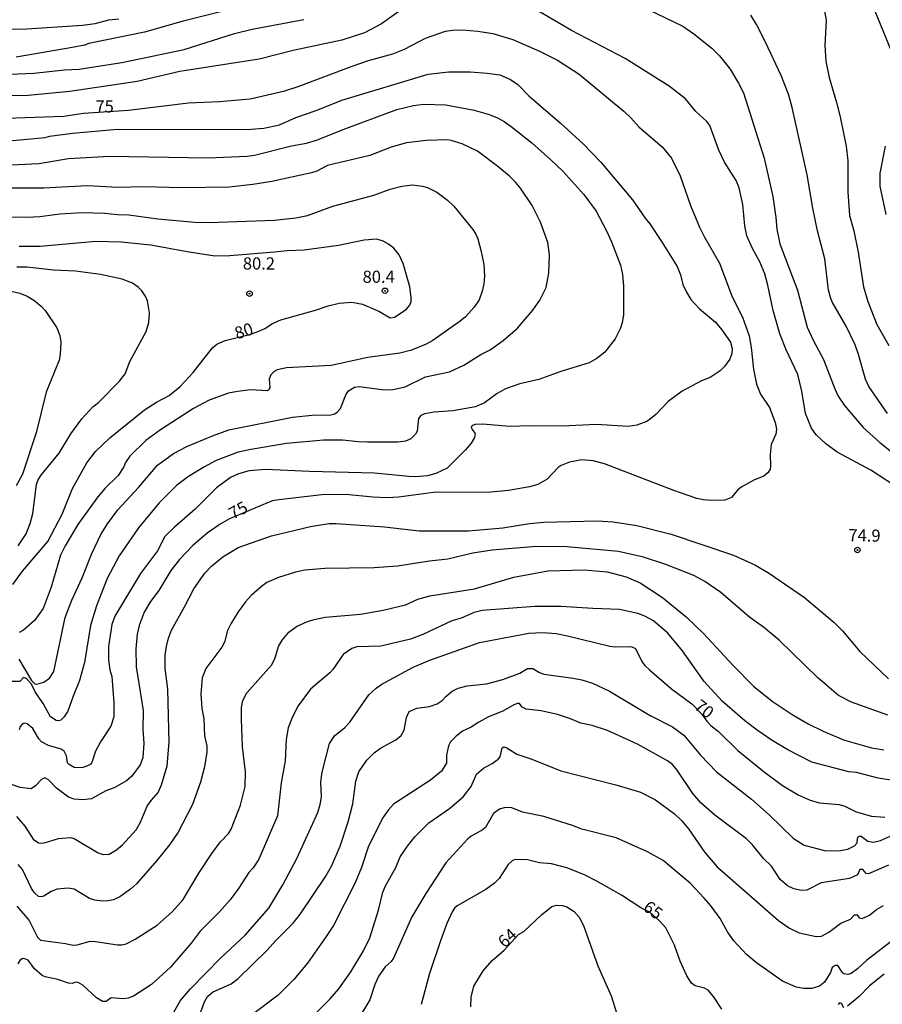
# Model space of a CAD drawing. Units: millimetres. Extents: x 190365 to 192776, y 1660434 to 1663208.
# Drawn here: x 192425 to 192603, y 1662124 to 1662327 of the extents above; entities that cross this region are included whole.
import ezdxf
from ezdxf.enums import TextEntityAlignment as Align

# ---------------------------------------------------------------- set-up
doc = ezdxf.new("R2010")
doc.units = ezdxf.units.MM
doc.header["$MEASUREMENT"] = 0
for name, color, linetype in [('IMAGEM', 7, 'Continuous'), ('V-CURVA_DE_NIVEL', 4, 'Continuous'), ('V-CURVA_MESTRA', 1, 'Continuous'), ('V-PONTO_DE_APARELHO', 30, 'Continuous'), ('V-TEXTO_DE_ALTIMETRIA', 2, 'Continuous')]:
    doc.layers.add(name, color=color, linetype=linetype)
picture_1 = doc.add_image_def('image1.jpg', size_in_pixel=(4016, 4621))

# ---------------------------------------------------------------- blocks, each defined once
blk = doc.blocks.new('805')
at = {"color": 0, "linetype": 'ByBlock', "lineweight": -2}
for radius in [0.562, 0.0806]:
    blk.add_circle((0, 0), radius, dxfattribs=at)

msp = doc.modelspace()

# ---------------------------------------------------------------- linework, layer by layer
at = {"layer": 'V-CURVA_DE_NIVEL'}
for points in [[(192503.69, 1662328.55), (192499.64, 1662325.7), (192496.15, 1662323.85), (192491.51, 1662322.31), (192481.5, 1662320.18), (192474.48, 1662318.39), (192458.12, 1662315.88), (192449.35, 1662313.79), (192435.46, 1662311.79), (192426.9, 1662310.9), (192418, 1662310.86)], [(192607.19, 1662229.38), (192600.46, 1662233.79), (192593.52, 1662237.47), (192591.13, 1662239.24), (192589.19, 1662241.05), (192588.23, 1662242.44), (192587.02, 1662245.44), (192586.25, 1662250.04), (192585.38, 1662253.45), (192582.99, 1662258.53), (192581.72, 1662261.88), (192580.35, 1662266.65), (192579.25, 1662271.89), (192578.61, 1662274.19), (192577.59, 1662276.66), (192576.09, 1662279.43), (192574.94, 1662282.07), (192574.5, 1662284.07), (192574.09, 1662288.46), (192573.33, 1662291.95), (192572.69, 1662293.4), (192570.34, 1662297.23), (192569.11, 1662299.7), (192567.32, 1662304.77), (192566.66, 1662305.58), (192564.42, 1662307.64), (192562.27, 1662310.22), (192558.91, 1662312.88), (192549.86, 1662318.57), (192538.79, 1662324.33), (192530.37, 1662329.26)], [(192551.05, 1662330.38), (192561.74, 1662325.19), (192564, 1662323.65), (192567.68, 1662320.67), (192569.26, 1662319.12), (192571.47, 1662316.35), (192573.2, 1662313.46), (192574.2, 1662311.45), (192578.48, 1662298.04), (192580.23, 1662290.16), (192580.91, 1662285.82), (192581.08, 1662283.39), (192581.69, 1662280.41), (192585.34, 1662270.82), (192587.36, 1662263.24), (192588.57, 1662260.52), (192590.7, 1662256.56), (192593, 1662250.51), (192593.73, 1662249.02), (192595, 1662247.1), (192598.88, 1662242.6), (192602.31, 1662239.47), (192609.1, 1662234.07)], [(192417.02, 1662324.49), (192426.6, 1662324.64), (192438.1, 1662325.44), (192440.7, 1662325.78), (192443.55, 1662326.53), (192445.56, 1662326.7)], [(192467.32, 1662328.36), (192458.8, 1662326.23), (192450.88, 1662323.97), (192439.38, 1662321.67), (192438.53, 1662321.33), (192436.4, 1662320.86), (192424.43, 1662318.82)], [(192459.02, 1662320.4), (192469.43, 1662323.72), (192473.03, 1662324.57), (192483.68, 1662326.61)], [(192581.97, 1662315.08), (192578.78, 1662321.89), (192576.93, 1662325.55), (192575.75, 1662327.47)], [(192590.92, 1662328.32), (192591.26, 1662326.45), (192590.96, 1662321.21), (192591.17, 1662318.01), (192591.85, 1662314.61), (192593.39, 1662309.5), (192594.11, 1662306.56), (192595.35, 1662300.47), (192595.73, 1662297.49), (192595.73, 1662291.1), (192596.07, 1662286.2), (192596.92, 1662283.05), (192597.82, 1662278.7), (192598.92, 1662271.55), (192599.82, 1662268.48), (192601.69, 1662263.8), (192604.16, 1662259.45)], [(192414.76, 1662314.99), (192428.09, 1662315.54), (192434.36, 1662316.22), (192437.38, 1662316.35), (192446.2, 1662317.71), (192459.02, 1662320.4)], [(192421.49, 1662301.49), (192430.39, 1662302.3), (192431.31, 1662302.55), (192436.1, 1662303.15), (192445.22, 1662304.02), (192464.94, 1662303.91), (192472.86, 1662304.02), (192475.46, 1662304.23), (192478.67, 1662304.87), (192482.05, 1662306.41), (192486.23, 1662307.83), (192491.53, 1662309.96), (192509.31, 1662315.31), (192513.53, 1662315.8), (192517.96, 1662315.84), (192521.45, 1662315.56), (192524.05, 1662315.16), (192526.27, 1662314.22), (192527.73, 1662313.2), (192530.03, 1662310.86), (192536.49, 1662305.3), (192541.17, 1662301), (192544.81, 1662297.21), (192551.33, 1662289.48), (192553.97, 1662285.65), (192554.9, 1662284.54), (192557.46, 1662280.68), (192560.55, 1662275.72), (192561.23, 1662274.02), (192561.74, 1662272.02), (192562.47, 1662270.44), (192563.4, 1662268.93), (192565.17, 1662266.97), (192568.43, 1662264.24), (192569.79, 1662262.71), (192571.58, 1662260.13), (192571.88, 1662258.81), (192571.79, 1662257.79), (192571.39, 1662256.66), (192570.3, 1662255.13), (192569.41, 1662254.23), (192567.36, 1662252.89), (192565.58, 1662252.17), (192561.62, 1662250.04), (192558.72, 1662247.95), (192556.16, 1662245.25), (192555.08, 1662244.35), (192554.29, 1662243.82), (192552.25, 1662243.05), (192550.5, 1662242.77), (192543.94, 1662243.2), (192536.87, 1662242.84), (192530.18, 1662242.92), (192526.01, 1662242.75), (192520.52, 1662243.26), (192518.94, 1662243.16), (192518.43, 1662242.97), (192518.17, 1662242.67), (192518.32, 1662242.16), (192518.94, 1662241.33), (192518.81, 1662240.54), (192518.17, 1662239.35), (192516.96, 1662237.96), (192513.19, 1662234.17), (192510.89, 1662233.09), (192509.14, 1662232.62), (192506.67, 1662232.4), (192505.31, 1662232.45), (192498.24, 1662233.13), (192484.87, 1662233.49), (192475.8, 1662233.94), (192472.43, 1662233.64), (192470.19, 1662233.04), (192468.6, 1662232.28), (192465.7, 1662230.15), (192461.29, 1662225.76), (192457.03, 1662222.07), (192455.05, 1662220.1), (192453.54, 1662217.16), (192450.03, 1662212.52), (192444.74, 1662203.74), (192444.11, 1662201.97), (192443.47, 1662197.48), (192443.47, 1662194.67), (192443.74, 1662192.67), (192444.11, 1662191.31), (192444.57, 1662185.9), (192444.55, 1662182.96), (192443.94, 1662181.09), (192441.78, 1662177.81), (192440.78, 1662175.89), (192440.04, 1662173.61), (192439.68, 1662173.16), (192438.98, 1662172.8), (192438.15, 1662172.54), (192437.08, 1662172.48), (192436.4, 1662172.58), (192435.37, 1662173.14), (192435.01, 1662173.5), (192434.82, 1662174.95), (192434.29, 1662175.93), (192433.67, 1662176.33), (192431.08, 1662177.06), (192429.65, 1662177.87), (192429.07, 1662178.44), (192427.86, 1662180.55), (192426.71, 1662181.53), (192426.18, 1662181.68), (192425.73, 1662181.57), (192425.28, 1662181), (192425.03, 1662180.32)], [(192603.86, 1662245.48), (192600.05, 1662251.02), (192599.35, 1662252.51), (192597.94, 1662257.62), (192597.22, 1662259.58), (192595.35, 1662263.41), (192592.53, 1662268.31), (192592.21, 1662269.16), (192591.7, 1662270.87), (192590.96, 1662277.3), (192589.43, 1662283.09), (192588.47, 1662287.73), (192587.32, 1662294.59), (192584.23, 1662308.47), (192583.46, 1662311.24), (192581.97, 1662315.08)], [(192422, 1662296.59), (192429.12, 1662296.91), (192435.21, 1662297.97), (192443.64, 1662298.46), (192463.91, 1662298.12), (192472.01, 1662298.46), (192473.5, 1662298.68), (192481.16, 1662300.59), (192484.23, 1662301.1), (192486.48, 1662301.8), (192491.79, 1662303.96), (192502.84, 1662308.05), (192506.29, 1662308.9), (192508.34, 1662309.15), (192512.89, 1662308.98), (192518.77, 1662307.92), (192521.67, 1662307.11), (192523.41, 1662306.38), (192524.95, 1662305.57), (192526.35, 1662304.57), (192530.65, 1662301.21), (192534.57, 1662297.72), (192537, 1662295.33), (192541.34, 1662290.54), (192543.85, 1662287.09), (192546.03, 1662283.05), (192547.05, 1662280.79), (192548.9, 1662275.98), (192549.3, 1662274.1), (192549.52, 1662271.68), (192549.48, 1662265.84), (192549.26, 1662264.09), (192548.81, 1662262.86), (192547.77, 1662260.81), (192545.7, 1662258.11), (192544.03, 1662256.77), (192542.45, 1662255.91), (192536.62, 1662254.13), (192532.1, 1662252.46), (192528.14, 1662251.53), (192525.2, 1662250.51), (192523.5, 1662249.57), (192520.9, 1662247.65), (192519.03, 1662246.8), (192514.34, 1662246.03), (192510.55, 1662245.69), (192508.53, 1662245.35), (192507.8, 1662245.03), (192507.27, 1662244.39), (192507.01, 1662241.8), (192506.69, 1662241.22), (192505.74, 1662240.26), (192504.59, 1662239.73), (192503.01, 1662239.56), (192496.79, 1662239.54), (192494.92, 1662239.6), (192491.64, 1662239.99), (192487.72, 1662239.99), (192480.1, 1662239.3), (192472.77, 1662238.07), (192470.13, 1662237.47), (192465.62, 1662235.77), (192463.23, 1662234.49), (192459.95, 1662232.45), (192457.48, 1662230.62), (192453.9, 1662227.06), (192449.66, 1662221.93), (192445.68, 1662216.14), (192443.15, 1662211.45), (192441, 1662205.87), (192439.72, 1662201.78), (192438.53, 1662194.2), (192437.5, 1662190.5), (192436.14, 1662187.26), (192435.08, 1662184.15), (192434.31, 1662183), (192433.61, 1662182.3), (192433.12, 1662182.15), (192432.65, 1662182.21), (192431.5, 1662183), (192429.97, 1662185.7), (192428.32, 1662188.11), (192427.56, 1662189.69), (192426.56, 1662190.88), (192425.96, 1662191.11), (192425.2, 1662190.24), (192423.03, 1662190.28)], [(192424.96, 1662194.84), (192427.6, 1662190.46), (192428.31, 1662189.79), (192428.69, 1662189.69), (192430.14, 1662190.09), (192431.33, 1662190.98), (192432.18, 1662192.29), (192434.52, 1662203.45), (192435.93, 1662206.98), (192438.06, 1662211.58), (192440.04, 1662216.61), (192441.89, 1662220.52), (192443.27, 1662222.74), (192445.36, 1662225.59), (192449.62, 1662230.19), (192453.54, 1662234.79), (192456.86, 1662237.2), (192459.57, 1662238.67), (192464.87, 1662240.88), (192468.23, 1662242.07), (192481.33, 1662244.67), (192485.42, 1662245.14), (192489.21, 1662245.2), (192490.06, 1662245.39), (192490.53, 1662245.69), (192491.21, 1662246.5), (192492.36, 1662249.27), (192492.91, 1662250.12), (192494.11, 1662250.89), (192495.11, 1662251.02), (192499.73, 1662250.42), (192501.65, 1662250.33), (192502.37, 1662250.44), (192504.54, 1662250.97), (192508.74, 1662253.02), (192513.68, 1662254), (192516.64, 1662255.4), (192520.13, 1662257.58), (192522.03, 1662258.55), (192524.75, 1662260.45), (192527.65, 1662263.03), (192530.86, 1662266.75), (192532.25, 1662268.78), (192533.55, 1662271.42), (192534.16, 1662274.36), (192534.29, 1662278.15), (192533.93, 1662280.68), (192532.44, 1662284.88), (192530.69, 1662288.29), (192528.31, 1662291.86), (192527.29, 1662293.1), (192526.05, 1662294.33), (192523.65, 1662296.29), (192519.43, 1662299.48), (192516.26, 1662301), (192514.04, 1662301.66), (192513.28, 1662301.78), (192508.93, 1662301.66), (192504.84, 1662301.19), (192501.66, 1662300.32), (192497.24, 1662298.55), (192488.57, 1662296.55), (192486.32, 1662295.35), (192485.29, 1662295.01), (192477.07, 1662293.22), (192473.16, 1662292.58), (192468.3, 1662292.07), (192458.63, 1662291.9), (192450.67, 1662292.16), (192445.47, 1662291.99), (192439.08, 1662292.33), (192430.05, 1662291.86), (192420.56, 1662291.82)], [(192419.49, 1662286.03), (192426.69, 1662285.88), (192429.29, 1662286.03), (192433.46, 1662286.6), (192438.06, 1662286.84), (192442.7, 1662286.71), (192445.3, 1662286.41), (192447.64, 1662286.35), (192453.61, 1662285.51), (192461.23, 1662284.83), (192464.21, 1662284.75), (192477.63, 1662285.26), (192482.06, 1662285.73), (192484.4, 1662286.2), (192489.68, 1662288.16), (192498.07, 1662290.41), (192501.44, 1662291.63), (192503.86, 1662292.29), (192506.04, 1662292.52), (192508.12, 1662292.26), (192509.14, 1662291.97), (192511.06, 1662291.05), (192513.25, 1662289.35), (192514.55, 1662288.14), (192518.51, 1662283.37), (192519.11, 1662282.41), (192519.49, 1662281.43), (192520.22, 1662278.79), (192520.73, 1662276.15), (192520.85, 1662273.72), (192520.73, 1662272.14), (192520.41, 1662270.63), (192519.77, 1662268.86), (192518.77, 1662267.33), (192517, 1662265.37), (192515.87, 1662264.47), (192510.25, 1662260.47), (192508.85, 1662259.7), (192505.82, 1662258.51), (192503.48, 1662257.87), (192496.86, 1662256.98), (192489.3, 1662255.36), (192480.1, 1662254.85), (192478.18, 1662254.42), (192477.54, 1662254.13), (192476.86, 1662253.4), (192476.56, 1662252.55), (192476.69, 1662250.85), (192476.52, 1662250.38), (192476.22, 1662250.12), (192472.69, 1662250.29), (192470, 1662249.99), (192468.17, 1662249.63), (192464.21, 1662248.21), (192460.93, 1662246.48), (192454.16, 1662242.07), (192451.13, 1662239.86), (192447.87, 1662236.67), (192446.94, 1662235.37), (192446.62, 1662234.45), (192445.45, 1662232.7), (192442.72, 1662229.98), (192441.04, 1662228.04), (192437.16, 1662222.59), (192434.52, 1662218.22), (192433.54, 1662216.31), (192431.63, 1662209.66), (192429.97, 1662205.32), (192428.2, 1662202.85), (192425.92, 1662200.84), (192425.05, 1662200.33)], [(192424.88, 1662218.22), (192426.47, 1662220.65), (192427.33, 1662222.78), (192427.9, 1662224.83), (192428.64, 1662230.83), (192428.92, 1662231.68), (192429.5, 1662232.7), (192433.31, 1662237.3), (192435.67, 1662241.27), (192437.97, 1662244.37), (192440.21, 1662246.85), (192441.36, 1662247.74), (192445.72, 1662252.08), (192446.89, 1662253.64), (192447.83, 1662256.13), (192451.24, 1662262.31), (192451.79, 1662264.22), (192451.88, 1662266.18), (192451.49, 1662268.65), (192451.13, 1662269.5), (192450.3, 1662270.72), (192449.56, 1662271.48), (192448.39, 1662272.27), (192446.28, 1662273.08), (192441.81, 1662274.1), (192436.66, 1662274.78), (192432.14, 1662274.95), (192426.65, 1662275.59), (192424.56, 1662275.55)], [(192423.41, 1662270.61), (192425.2, 1662270.22), (192426.73, 1662269.59), (192428.05, 1662268.82), (192429.59, 1662267.58), (192430.43, 1662266.67), (192432.8, 1662263.07), (192433.44, 1662261.5), (192433.65, 1662260.13), (192433.52, 1662257.58), (192433.27, 1662256.43), (192430.6, 1662249.83), (192428.52, 1662241.48), (192425.71, 1662232.96), (192424.43, 1662230.53)], [(192424.47, 1662162.45), (192426.24, 1662160.49), (192427.96, 1662157.81), (192429.05, 1662157.06), (192429.67, 1662156.98), (192430.48, 1662157.12), (192433.12, 1662157.96), (192435.59, 1662158.17), (192436.4, 1662157.91), (192441.34, 1662154.97), (192442.32, 1662154.63), (192443.6, 1662154.68), (192445.13, 1662155.59), (192446.34, 1662156.64), (192449.13, 1662159.7), (192450.07, 1662161.28), (192451.43, 1662164.56), (192452.3, 1662165.84), (192453.65, 1662167.37), (192454.37, 1662168.99), (192455.52, 1662172.91), (192455.92, 1662177.76), (192455.65, 1662188.67), (192455.14, 1662192.97), (192455.14, 1662195.78), (192455.39, 1662197.44), (192455.78, 1662199.19), (192456.41, 1662200.85), (192459.1, 1662205.62), (192461.01, 1662209.37), (192463.31, 1662212.56), (192464.68, 1662214.03), (192467.02, 1662215.9), (192470.17, 1662217.84), (192477.03, 1662220.27), (192485.08, 1662222.18), (192488.87, 1662222.78), (192490.36, 1662222.82), (192500.28, 1662222.1), (192507.4, 1662221.29), (192517.62, 1662221.29), (192524.69, 1662221.88), (192530.14, 1662222.82), (192533.08, 1662223.08), (192544.11, 1662223.37), (192547.39, 1662223.12), (192552.25, 1662222.4), (192559.32, 1662220.61), (192572.18, 1662216.3), (192576.57, 1662214.26), (192579.38, 1662212.64), (192586.81, 1662207.55), (192592.9, 1662202.4), (192594.64, 1662200.7)], [(192603.95, 1662183.32), (192596.46, 1662186), (192593.77, 1662187.36), (192589.43, 1662191.09), (192581.55, 1662198.74), (192578.31, 1662201.46), (192575.54, 1662203.44), (192569.56, 1662208.58), (192566.28, 1662210.88), (192564, 1662212.09), (192558.25, 1662214.35), (192553.65, 1662215.88), (192548.5, 1662217.03), (192537.81, 1662217.97), (192531.59, 1662218.05), (192522.48, 1662217.28), (192518.51, 1662216.67), (192513.32, 1662215.45), (192509.53, 1662215.07), (192502.97, 1662214.01), (192498.16, 1662213.66), (192487.98, 1662213.54), (192483.85, 1662213.2), (192481.93, 1662212.81), (192478.48, 1662211.71), (192476.09, 1662210.64), (192474.94, 1662209.85), (192472.85, 1662207.98), (192471.64, 1662206.64), (192470.13, 1662204.6), (192468.62, 1662202.17), (192467.96, 1662200.76), (192467.32, 1662198.38), (192466.81, 1662197.35), (192463.5, 1662192.93), (192462.72, 1662191.01), (192462.46, 1662187.73), (192462.7, 1662184.7), (192463.06, 1662182.58), (192463.23, 1662179.04), (192463.72, 1662177), (192463.7, 1662175.68), (192463.19, 1662172.69), (192462.38, 1662169.5), (192460.76, 1662164.9), (192457.8, 1662159.24), (192456.01, 1662156.64), (192453.43, 1662153.42), (192449.22, 1662148.61), (192447.98, 1662147.48), (192445.77, 1662145.9), (192444.47, 1662145.33), (192443.38, 1662145.09), (192442.15, 1662145.01), (192440.62, 1662145.22), (192439.55, 1662145.56), (192436.36, 1662147.52), (192435.12, 1662147.73), (192432.91, 1662147.52), (192431.65, 1662147.01), (192430.1, 1662146.05), (192429.59, 1662145.9), (192429.03, 1662145.99), (192428.24, 1662146.71), (192427.6, 1662147.61), (192425.75, 1662151.57), (192424.88, 1662152.59)], [(192424.6, 1662144.01), (192427.11, 1662141.02), (192428.84, 1662137.64), (192429.45, 1662136.98), (192434.61, 1662136.34), (192436.1, 1662135.94), (192437, 1662136), (192439.68, 1662136.79), (192440.74, 1662136.75), (192445.3, 1662136.02), (192446.2, 1662136.02), (192447.09, 1662136.23), (192448.96, 1662137.21), (192453.44, 1662140.09), (192456.59, 1662142.81), (192458.82, 1662145.37), (192462.08, 1662150.8), (192464.76, 1662154.85), (192466.42, 1662157.19), (192468.21, 1662159.02), (192468.72, 1662159.87), (192470.64, 1662164.77), (192471.58, 1662168.65), (192471.64, 1662171.67), (192471.02, 1662176.78), (192470.81, 1662182.53), (192470.81, 1662184.88), (192471.11, 1662186.37), (192471.96, 1662187.9), (192477.05, 1662193.65), (192477.71, 1662194.93), (192478.48, 1662197.48), (192479.2, 1662198.76), (192480.58, 1662200.44), (192482.18, 1662201.57), (192484.4, 1662202.59), (192485.8, 1662203.02), (192488.06, 1662203.49), (192495.35, 1662204.12), (192499.99, 1662204.93), (192504.59, 1662206.08), (192507.16, 1662207.19), (192509.61, 1662207.87), (192518.81, 1662209.32), (192526.9, 1662211.75), (192533.93, 1662213.07), (192541.39, 1662213.24), (192546.16, 1662212.86), (192550.07, 1662211.83)], [(192550.07, 1662211.83), (192552.91, 1662210.56), (192557.53, 1662207.59), (192562.43, 1662203.59), (192565.96, 1662200.18), (192572.07, 1662193.56), (192576.28, 1662189.31), (192580.1, 1662186.19), (192584.27, 1662183.44), (192587.55, 1662181.53), (192590.62, 1662180.02), (192594.79, 1662178.23), (192600.56, 1662176.61), (192603.1, 1662176.18)], [(192604.55, 1662169.97), (192601.95, 1662170.37), (192597.48, 1662171.5), (192595.94, 1662171.67), (192588.28, 1662173.67), (192583.34, 1662176.16), (192580.14, 1662178.12), (192577.05, 1662180.25), (192574.48, 1662182.19), (192569.83, 1662186.19), (192566.13, 1662190.28), (192561.66, 1662196.55), (192558.61, 1662200.21), (192555.72, 1662202.76), (192553.93, 1662203.7), (192552.46, 1662204.25), (192548.67, 1662205.1), (192543.17, 1662205.27), (192536.62, 1662205.7), (192531.25, 1662205.7), (192520.39, 1662204.85), (192518.73, 1662204.46), (192516.09, 1662203.33), (192514.17, 1662202.74), (192508.21, 1662199.91), (192505.61, 1662199.01), (192499.56, 1662197.57), (192494.58, 1662197.39), (192493.56, 1662197.07), (192491.79, 1662195.82), (192489.66, 1662192.75), (192489, 1662192.05), (192485.08, 1662188.71), (192482.54, 1662185.22), (192481.33, 1662182.96), (192480.44, 1662180.74), (192480.05, 1662178.32), (192479.8, 1662173.93), (192478.99, 1662169.42), (192478.24, 1662162.62), (192474.43, 1662153.66), (192473.26, 1662151.91), (192472.32, 1662150.93), (192470.21, 1662147.61), (192468.51, 1662145.33), (192466.3, 1662142.81), (192462.31, 1662138.83), (192460.5, 1662136.36), (192456.24, 1662131.44)], [(192594.64, 1662200.7), (192598.18, 1662196.42), (192604.06, 1662190.84)], [(192462.21, 1662121.46), (192463.23, 1662124.31), (192463.87, 1662125.42), (192464.89, 1662126.29), (192468.73, 1662127.99), (192470.17, 1662129.1), (192476.14, 1662134.95), (192477.9, 1662136.96), (192481.46, 1662140.52), (192482.99, 1662142.41), (192488.23, 1662150.16), (192489.47, 1662152.38), (192491.13, 1662156.34), (192492.79, 1662161.37), (192493.79, 1662165.07), (192494.36, 1662169.71), (192495, 1662171.67), (192496.68, 1662174.04), (192498.16, 1662175.59), (192499.49, 1662176.53), (192502.59, 1662178.25), (192503.71, 1662179.13), (192504.33, 1662180.23), (192504.82, 1662182.83), (192505.39, 1662184.09), (192506.97, 1662184.75), (192509.57, 1662185.09), (192511.15, 1662185.68), (192512.17, 1662186.32), (192512.95, 1662187.2), (192514.21, 1662188.24), (192515.47, 1662188.92), (192517.32, 1662189.35), (192521.33, 1662189.77), (192524.69, 1662190.69), (192528.14, 1662191.99), (192529.76, 1662192.92), (192530.82, 1662192.92), (192532.19, 1662192.11), (192533.08, 1662191.77), (192539.17, 1662190.98), (192540.96, 1662190.62), (192543.13, 1662189.9), (192546.62, 1662188.28), (192554.97, 1662183.25), (192559.57, 1662180.93), (192561.95, 1662179.23), (192565.36, 1662175.12), (192568.64, 1662171.69), (192575.88, 1662166.03), (192579.5, 1662162.83), (192584.42, 1662158), (192586.7, 1662156.59), (192590.92, 1662155.49), (192593.77, 1662155.36), (192595.69, 1662155.74), (192597.05, 1662156.4), (192597.62, 1662157.06), (192597.71, 1662157.96), (192597.81, 1662158.28), (192598.03, 1662158.38), (192598.46, 1662158.38), (192599.86, 1662157.4), (192601.01, 1662157.19), (192602.46, 1662157.51), (192606.17, 1662159.15)], [(192604.08, 1662152.42), (192599.99, 1662150.67), (192599.48, 1662150.74), (192598.77, 1662151.57), (192598.18, 1662151.57), (192597.71, 1662150.44), (192596.03, 1662149.69), (192590.25, 1662148.8), (192587.26, 1662147.27), (192586.15, 1662147.22), (192584.62, 1662147.58), (192583.31, 1662148.2), (192581.8, 1662149.48), (192580.01, 1662152.25), (192578.37, 1662153.78), (192576.11, 1662156.6), (192574.84, 1662157.87), (192568.3, 1662162.75), (192565.47, 1662165.28), (192563.76, 1662167.2), (192560.59, 1662172.01), (192559.57, 1662173.16), (192558.59, 1662173.91), (192552.39, 1662177.38), (192546.24, 1662180.15), (192543.09, 1662181.17), (192540.7, 1662181.68), (192538.62, 1662182.57), (192535.93, 1662183.47), (192532.53, 1662184.19), (192529.44, 1662184.57), (192528.67, 1662185), (192528.12, 1662185.7), (192527.69, 1662185.72), (192526.94, 1662185.47), (192524.69, 1662184.17)], [(192524.69, 1662184.17), (192521.71, 1662182.98), (192519.7, 1662181.91), (192518.17, 1662180.87), (192516.34, 1662180.04), (192515.02, 1662179.02), (192513.91, 1662177.85), (192513.44, 1662177.04), (192513.06, 1662175.12), (192513.04, 1662173.46), (192512.02, 1662171.8), (192509.76, 1662169.92), (192502.16, 1662165), (192501.09, 1662163.84), (192499.86, 1662162.09), (192496.96, 1662156.13), (192495.56, 1662151.95), (192494.28, 1662148.8), (192489.81, 1662140.03), (192488.29, 1662137.73), (192484.42, 1662132.28), (192481.61, 1662128.87), (192478.39, 1662125.69), (192473.11, 1662121.71)], [(192485.89, 1662121.69), (192489.12, 1662124.93), (192490.89, 1662126.95), (192493.34, 1662130.44), (192495.94, 1662134.83), (192497.26, 1662137.47), (192499.05, 1662143.18), (192499.98, 1662146.88), (192500.5, 1662148.21), (192502.65, 1662151.95), (192503.54, 1662154.13), (192505.03, 1662156.34), (192506.54, 1662158.3), (192509.4, 1662161.13), (192513.7, 1662164.11), (192516.51, 1662166.49), (192518.11, 1662168.61), (192519.26, 1662171.2), (192520.7, 1662172.42), (192522.43, 1662173.37), (192523.67, 1662174.27), (192524.09, 1662174.72), (192524.49, 1662176.63), (192524.86, 1662176.82), (192525.5, 1662176.61), (192527.54, 1662175.33), (192530.65, 1662174.27), (192536.57, 1662171.88), (192547.94, 1662168.99), (192553.01, 1662167.45), (192556.08, 1662165.86), (192560.04, 1662163.04), (192561.49, 1662161.58), (192562.87, 1662159.94), (192566.23, 1662155.06), (192568.79, 1662152.1), (192581.42, 1662141.07), (192583.68, 1662139.45), (192585.68, 1662138.53), (192589.17, 1662137.77), (192590.32, 1662137.85), (192591.83, 1662138.66), (192594.28, 1662140.52), (192596.24, 1662141.35), (192597.09, 1662142.24), (192597.63, 1662142.22), (192598.05, 1662141.56), (192598.67, 1662141.47), (192600.14, 1662142.13), (192601.61, 1662143.28), (192603.05, 1662144.16)], [(192605.27, 1662137.23), (192599.52, 1662132.83), (192597.67, 1662131.06), (192596.39, 1662130.14), (192595.69, 1662129.93), (192594.9, 1662130.08), (192594.54, 1662130.38), (192593.62, 1662131.8), (192593.13, 1662131.81), (192592.51, 1662131.38), (192592.17, 1662130.32), (192590.92, 1662128.36), (192589.9, 1662127.5), (192588.32, 1662127.03), (192586.62, 1662127.03), (192585.04, 1662127.31), (192582.27, 1662128.55), (192576.88, 1662132.32), (192574.84, 1662134.02), (192572.2, 1662136.87), (192570.92, 1662138.68), (192569.39, 1662141.43), (192567.53, 1662144.03), (192566.15, 1662145.61), (192563.28, 1662148.65), (192557.7, 1662153.4), (192554.46, 1662155.17), (192548.03, 1662158.04), (192540.96, 1662159.83), (192539, 1662160.6), (192533.12, 1662162.43), (192528.69, 1662163.32), (192526.52, 1662164.22), (192525.16, 1662164.32), (192523.97, 1662163.94), (192522.75, 1662163.05), (192521.09, 1662160.22), (192520.39, 1662159.66), (192518.13, 1662158.44), (192517.43, 1662157.87), (192512.95, 1662152.93), (192508.78, 1662146.59), (192505.95, 1662141.77), (192502.15, 1662133.3), (192501.67, 1662132.57), (192500.41, 1662131.48), (192499.13, 1662129.64), (192498.3, 1662127.89), (192497.3, 1662124.7), (192495.06, 1662121.07)], [(192524.96, 1662134.93), (192527.87, 1662138.13), (192529.01, 1662138.77), (192532.63, 1662142.2), (192534.78, 1662143.92), (192535.72, 1662144.18), (192536.96, 1662144.13), (192537.85, 1662143.86), (192539.38, 1662142.9), (192540.4, 1662141.71), (192541.28, 1662140.03), (192544.24, 1662131.68), (192546.94, 1662125.5), (192548.13, 1662121.8)], [(192518.06, 1662123.25), (192518.11, 1662125.25), (192518.7, 1662127.51), (192520.58, 1662130.7), (192522.47, 1662132.83), (192524.96, 1662134.93)], [(192456.24, 1662131.44), (192452.32, 1662127.87), (192448.62, 1662125.44), (192447.52, 1662125.05), (192446.45, 1662124.91), (192443.98, 1662125.1), (192443, 1662124.37), (192442.23, 1662124.39), (192441, 1662125.14), (192438.15, 1662127.72), (192437.23, 1662128.27), (192436.74, 1662128.38), (192435.97, 1662128.06), (192435.21, 1662128.12), (192433.04, 1662128.87), (192430.39, 1662129.46), (192429.76, 1662129.74), (192428.24, 1662131.12), (192426.88, 1662132.85), (192426.2, 1662133.17), (192425.73, 1662133.21), (192425.16, 1662132.81), (192424.81, 1662132.15)]]:
    msp.add_lwpolyline(points, dxfattribs=at)
at = {"layer": 'V-CURVA_MESTRA'}
for points in [[(192604.72, 1662320.06), (192601.27, 1662328.41)], [(192416.3, 1662306.06), (192434.23, 1662306.7), (192438.32, 1662307.32), (192447.6, 1662307.94), (192459.95, 1662309.39), (192466.3, 1662309.68), (192472.64, 1662310.28), (192479.76, 1662311.88), (192482.53, 1662312.79), (192493.66, 1662316.99), (192497.01, 1662318.12), (192501.99, 1662319.5), (192504.42, 1662320.46), (192508.74, 1662322.74), (192512.85, 1662324.16), (192514.3, 1662324.38), (192516.38, 1662324.44), (192519.49, 1662324.19), (192522.6, 1662323.68), (192526.69, 1662322.44), (192532.19, 1662320.05), (192535.93, 1662318.18), (192540.41, 1662315.33), (192549.64, 1662307.62), (192551.01, 1662306.36), (192552.75, 1662304.38), (192557.48, 1662300.36), (192559.38, 1662298.04), (192561.19, 1662294.42), (192563.34, 1662288.29), (192565.15, 1662283.81), (192566.17, 1662281.77), (192569.28, 1662276.4), (192571.86, 1662269.46), (192574.03, 1662265.29), (192575.37, 1662261.41), (192575.82, 1662259.03), (192576.31, 1662254.55), (192576.9, 1662251.49), (192577.74, 1662249.4), (192579.57, 1662246.67), (192580.74, 1662243.61), (192581.04, 1662242.25), (192580.89, 1662241.22), (192579.89, 1662239.05), (192579.69, 1662237.01), (192579.8, 1662234.58), (192579.72, 1662234.02), (192579.29, 1662233.28), (192578.44, 1662232.57), (192576.48, 1662231.77), (192573.71, 1662230.26), (192572.96, 1662229.63), (192571.77, 1662228.17), (192570.39, 1662227.59), (192567.66, 1662227.53), (192565.96, 1662227.65), (192564.64, 1662227.93), (192559.87, 1662229.61), (192545.58, 1662235.09), (192543.26, 1662235.73), (192540.96, 1662235.9), (192538.36, 1662235.43), (192536.7, 1662234.75), (192536.08, 1662234.3), (192533.8, 1662231.92), (192531.85, 1662230.83), (192530.14, 1662230.36), (192525.84, 1662229.59), (192522.22, 1662229.27), (192510.38, 1662229.15), (192503.14, 1662228.23), (192500.84, 1662228.1), (192497.9, 1662228.21), (192492.32, 1662228.8), (192487.38, 1662228.7), (192478.52, 1662227.7), (192477.2, 1662227.46), (192476.18, 1662227.08), (192468.34, 1662223.77), (192466.43, 1662222.69), (192463.74, 1662220.78), (192460.84, 1662218.26), (192458.06, 1662215.39), (192456.28, 1662213.13), (192453.8, 1662208.98), (192452.11, 1662206.72), (192450.81, 1662204.55), (192449.75, 1662201.78), (192449.37, 1662200), (192449.09, 1662197.01), (192449.17, 1662193.27), (192450.58, 1662184.32), (192450.5, 1662180.36), (192450.73, 1662177.59), (192450.52, 1662174.57), (192449.96, 1662173.12), (192448.26, 1662170.77), (192447.15, 1662169.8), (192444.62, 1662168.35), (192442.92, 1662167.77), (192439.98, 1662166.09), (192438.19, 1662165.88), (192436.4, 1662166.03), (192435.21, 1662166.47), (192432.73, 1662168.33), (192431.08, 1662170.03), (192430.35, 1662170.39), (192429.67, 1662170.07), (192428.41, 1662168.75), (192427.54, 1662168.18), (192425.24, 1662168.43), (192423.45, 1662169.05)], [(192603.57, 1662286.41), (192602.35, 1662292.25), (192602.37, 1662294.97), (192603.48, 1662300.47)], [(192423.73, 1662210.21), (192425.73, 1662212.99), (192430.95, 1662219.1), (192433.88, 1662224.74), (192436.01, 1662229.98), (192439, 1662235.26), (192440.76, 1662237.6), (192443.72, 1662240.45), (192450.86, 1662246.18), (192453.33, 1662247.78), (192455.91, 1662249.14), (192458.21, 1662250.98), (192460.89, 1662253.91), (192464.87, 1662258.98), (192465.74, 1662259.75), (192467.45, 1662260.51), (192472.74, 1662261.8), (192474.43, 1662262.41), (192475.67, 1662262.94), (192477.24, 1662263.99), (192478.95, 1662264.73), (192486.06, 1662266.73), (192488.66, 1662267.63), (192490.92, 1662268.16), (192493.56, 1662268.35), (192495.73, 1662267.97), (192499.26, 1662266.43), (192501.48, 1662265.16), (192502.33, 1662265.26), (192504.73, 1662266.9), (192505.52, 1662267.75), (192505.76, 1662268.52), (192505.78, 1662269.42), (192505.48, 1662271.55), (192504.1, 1662276.36), (192503.33, 1662278.11), (192502.22, 1662279.47), (192501.13, 1662280.3), (192500.03, 1662280.96), (192498.71, 1662281.32), (192496.07, 1662281.11), (192490.79, 1662280.04), (192483.76, 1662279.1), (192480.27, 1662278.98), (192477.63, 1662278.64), (192468.43, 1662277.95), (192465.36, 1662277.87), (192459.65, 1662278.74), (192452.2, 1662280.13), (192446.07, 1662280.76), (192440.83, 1662280.89), (192429.41, 1662279.85), (192425.03, 1662279.87)], [(192456.91, 1662122.17), (192458.31, 1662124.57), (192460.33, 1662126.95), (192466.53, 1662133.28), (192471.58, 1662138.02), (192476.45, 1662143.58), (192479.35, 1662148.38), (192482.23, 1662153.83), (192486.53, 1662163.28), (192487.04, 1662164.9), (192487.29, 1662166.48), (192487.19, 1662169.59), (192487.42, 1662171.59), (192488.95, 1662177.51), (192490, 1662179.06), (192492.15, 1662180.8), (192493.15, 1662181.91), (192497.07, 1662187.52), (192498.58, 1662188.9), (192499.77, 1662189.69), (192506.2, 1662193.2), (192509.66, 1662194.65), (192519.88, 1662198.27), (192530.01, 1662200.21), (192532.87, 1662200.33), (192535.64, 1662200.12), (192537.98, 1662199.69), (192546.67, 1662197.52), (192547.86, 1662197.37), (192550.67, 1662197.5), (192551.24, 1662197.42), (192551.99, 1662197.03), (192553.31, 1662194.37), (192553.86, 1662193.6), (192554.86, 1662192.64), (192559.4, 1662188.77), (192563.58, 1662185.66), (192565.56, 1662183.63), (192566.66, 1662182.09), (192567.49, 1662181.23), (192569.09, 1662179.96), (192573.09, 1662176.06), (192578.46, 1662171.65), (192582.27, 1662168.84), (192585.51, 1662166.94), (192587.94, 1662165.81), (192589.9, 1662165.3), (192593.9, 1662164.96), (192595.09, 1662164.56), (192597.43, 1662163.43), (192600.59, 1662162.56), (192603.36, 1662162.3)], [(192569.79, 1662122.78), (192568.07, 1662125.38), (192566.92, 1662126.71), (192566.22, 1662127.14), (192564.3, 1662127.59), (192563.53, 1662128.12), (192562.55, 1662129.64), (192561.21, 1662132.66), (192559.98, 1662135.94), (192558.25, 1662139.56), (192556.95, 1662140.98), (192554.97, 1662142.66), (192553.11, 1662143.63), (192549.09, 1662146.26), (192543.88, 1662149.23), (192541.49, 1662150.42), (192537.85, 1662151.91), (192534.66, 1662152.72), (192532.19, 1662152.95), (192529.76, 1662153.53), (192527.2, 1662153.59), (192526.61, 1662153.36), (192525.79, 1662152.61), (192523.9, 1662149.7), (192522.94, 1662148.71), (192521.16, 1662147.46), (192515.28, 1662144.05), (192514.7, 1662143.56), (192514.21, 1662142.84), (192513.1, 1662140.41), (192511.8, 1662136.88), (192509.59, 1662130.15), (192507.82, 1662123.76)], [(192603.18, 1662130), (192600.2, 1662127.59), (192598.01, 1662125.39), (192595.66, 1662123.37)], [(192594.86, 1662123.05), (192594.39, 1662123.97), (192594.01, 1662124.1), (192593.73, 1662123.78)]]:
    msp.add_lwpolyline(points, dxfattribs=at)

# ---------------------------------------------------------------- block references
at = {"layer": 'V-PONTO_DE_APARELHO', "xscale": 0.9999983928720171, "yscale": 0.999998392872017, "zscale": 0.999998392872017, "rotation": 359}
for p in [(192472.49, 1662270.13), (192500.4, 1662270.73), (192597.68, 1662217.33)]:
    msp.add_blockref('805', p, dxfattribs=at)

# ---------------------------------------------------------------- texts
at = {"layer": 'V-TEXTO_DE_ALTIMETRIA'}
for s, p in [('75', (192440.76, 1662306.66)), ('80.2', (192471.12, 1662274.32)), ('80.4', (192495.78, 1662271.58))]:
    msp.add_text(s, height=2.5, dxfattribs=at).set_placement(p, align=Align.BOTTOM_LEFT)
for s, rotation, p in [('80', 18, (192470.13, 1662259.94)), ('75', 28, (192469.43, 1662222.85)), ('74.9', 359, (192595.79, 1662218.37)), ('70', 322, (192563.41, 1662184.17)), ('65', 323, (192552.88, 1662142.71)), ('64', 42, (192525.54, 1662134.69))]:
    msp.add_text(s, height=2.5, rotation=rotation, dxfattribs=at).set_placement(p, align=Align.BOTTOM_LEFT)

# ---------------------------------------------------------------- referenced raster images: frames only (the image files are external)
at = {"layer": 'IMAGEM'}
image = msp.add_image(picture_1, insert=(190365.88, 1660434.22), size_in_units=(2410.2, 2773.29), dxfattribs=at)
image.dxf.flags = 7

doc.saveas('drawing.dxf')
